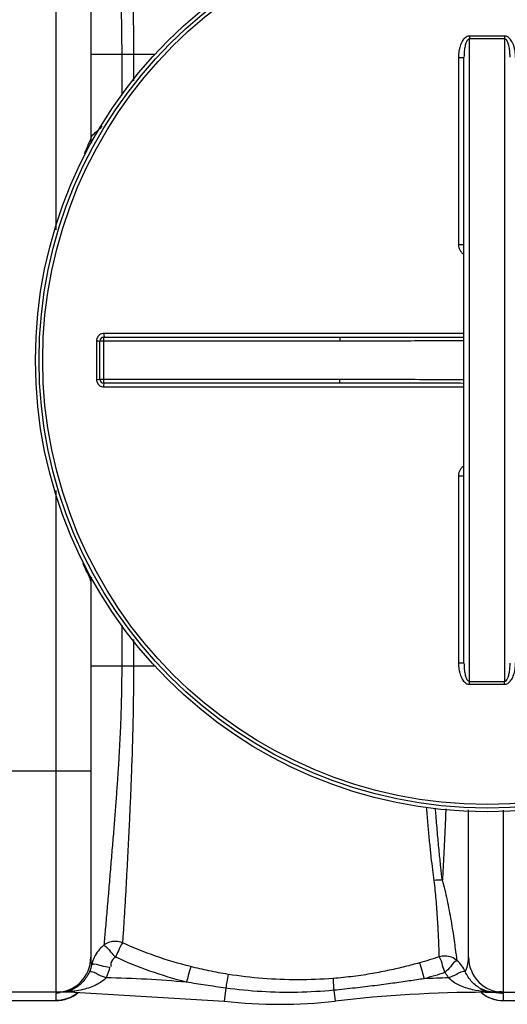
# Model space of a CAD drawing. Units: millimetres. Extents: x 1095 to 4900, y 24911 to 28191.
# Drawn here: x 3555 to 3820, y 25047 to 25581 of the extents above; entities that cross this region are included whole.
import ezdxf

# ---------------------------------------------------------------- set-up
doc = ezdxf.new("R2010")
doc.units = ezdxf.units.MM
doc.layers.add('AM_5', color=3, linetype='Continuous', lineweight=25)
doc.layers.add('körperlinien dünn', color=1, linetype='Continuous', lineweight=25)
doc.styles.get("Standard").update_dxf_attribs({"font": 'ARIAL.TTF'})
doc.dimstyles.new('AM_DIN$0', dxfattribs={"dimtxt": 50, "dimasz": 65, "dimexe": 25, "dimexo": 1, "dimgap": 15, "dimtad": 1, "dimdec": 0, "dimdsep": 46, "dimtxsty": 'STANDARD', "dimcen": 0, "dimclrd": 256, "dimclre": 256, "dimclrt": 2, "dimadec": 0, "dimazin": 2, "dimtp": 0.1, "dimtm": 0.1, "dimtfac": 0.71, "dimtdec": 0, "dimtmove": 0, "dimatfit": 3, "dimfxl": 1, "dimlwd": -1, "dimlwe": -1, "dimarcsym": 0})

# ---------------------------------------------------------------- blocks, each defined once
blk = doc.blocks.new('*D1911')
at = {"layer": 'AM_5'}
for p, q in [((2208.93, 25450.21), (2208.93, 26021.63)), ((4208.93, 25450.21), (4208.93, 26021.63)), ((4143.93, 25996.63), (2273.93, 25996.63))]:
    blk.add_line(p, q, dxfattribs=at)
for points in [[(2273.93, 26007.46), (2273.93, 25985.8), (2208.93, 25996.63)], [(4143.93, 26007.46), (4143.93, 25985.8), (4208.93, 25996.63)]]:
    blk.add_solid(points, dxfattribs=at)
at = {"layer": 'DEFPOINTS', "color": 0}
for p in [(2208.93, 25996.63), (2208.93, 25449.21), (4208.93, 25449.21)]:
    blk.add_point(p, dxfattribs=at)
at = {"layer": 'AM_5', "color": 2, "insert": (3414.2, 26037.16), "char_height": 50, "attachment_point": 5}
blk.add_mtext('2000', dxfattribs=at)
blk = doc.blocks.new('*D1901')
at = {"layer": 'AM_5'}
for p, q in [((3695.92, 25810.68), (4749.99, 25810.68)), ((4724.99, 25113.74), (4724.99, 25745.68)), ((3834.93, 25048.74), (4749.99, 25048.74))]:
    blk.add_line(p, q, dxfattribs=at)
for points in [[(4714.15, 25745.68), (4735.82, 25745.68), (4724.99, 25810.68)], [(4714.15, 25113.74), (4735.82, 25113.74), (4724.99, 25048.74)]]:
    blk.add_solid(points, dxfattribs=at)
at = {"layer": 'DEFPOINTS', "color": 0}
for p in [(3694.92, 25810.68), (4724.99, 25810.68), (3833.93, 25048.74)]:
    blk.add_point(p, dxfattribs=at)
at = {"layer": 'AM_5', "color": 2, "insert": (4684.46, 25545.61), "char_height": 50, "attachment_point": 5, "rotation": 90}
blk.add_mtext('770', dxfattribs=at)

msp = doc.modelspace()

# ---------------------------------------------------------------- linework, layer by layer
at = {"layer": 'körperlinien dünn'}
for p, q in [((3574.93, 25739.21), (3574.93, 25466.99)), ((3593.93, 25720.21), (3593.93, 25516.21)), ((3799.43, 25221.88), (3799.43, 25570.54)), ((3818.43, 25570.54), (3818.43, 25221.88)), ((3593.93, 25562.21), (3628.91, 25562.21)), ((3610.73, 25562.21), (3610.73, 25539.94)), ((3617.13, 25562.21), (3617.13, 25547.78)), ((3793.44, 25560.37), (3793.44, 25458.92)), ((3796.43, 25231.89), (3796.43, 25560.53)), ((3600.93, 25408.71), (3600.93, 25383.71)), ((3600.93, 25408.71), (3729.12, 25408.71)), ((3796.43, 25410.7), (3601.07, 25410.7)), ((3729.12, 25408.71), (3729.12, 25406.71)), ((3597.07, 25406.7), (3597.07, 25385.72)), ((3598.93, 25385.71), (3598.93, 25406.71)), ((3598.93, 25406.71), (3729.12, 25406.71)), ((3729.12, 25385.71), (3598.93, 25385.71)), ((3729.12, 25383.71), (3600.93, 25383.71)), ((3601.07, 25381.72), (3796.43, 25381.72)), ((3729.12, 25383.71), (3729.12, 25385.71)), ((3793.44, 25333.5), (3793.44, 25232.05)), ((3574.93, 25325.41), (3574.93, 25053.21)), ((3593.93, 25276.21), (3593.93, 25072.21)), ((3610.73, 25252.5), (3610.73, 25230.21)), ((3617.13, 25244.65), (3617.13, 25230.21)), ((3628.89, 25230.21), (3593.93, 25230.21)), ((3593.93, 25173.21), (3523.93, 25173.21)), ((3798.93, 25072.21), (3798.93, 25152.2)), ((3817.93, 25053.21), (3817.93, 25152.1)), ((3584.99, 25053.21), (3542.93, 25053.21)), ((3574.93, 25052.78), (3574.93, 25048.71)), ((3584.03, 25054.03), (3584.99, 25053.76)), ((3584.99, 25053.76), (3584.99, 25053.21)), ((3584.99, 25053.21), (3666.37, 25048.46)), ((3667.2, 25055.49), (3666.37, 25048.46)), ((3725.79, 25054.33), (3726.48, 25048.46)), ((3807.86, 25053.49), (3807.86, 25053.21)), ((3807.86, 25053.21), (3854.39, 25053.21)), ((3814.86, 25053.11), (3814.97, 25053.1)), ((3817.93, 25048.71), (3817.93, 25052.78)), ((3542.93, 25048.74), (3574.93, 25048.74)), ((3542.93, 25048.71), (3574.93, 25048.71)), ((3817.93, 25048.74), (3849.93, 25048.74)), ((3817.93, 25048.71), (3849.93, 25048.71))]:
    msp.add_line(p, q, dxfattribs=at)
for points in [[(3582.19, 25053.98), (3583.09, 25054.1), (3584.03, 25054.03)], [(3809.88, 25053.6), (3809.22, 25053.67), (3808.54, 25053.64), (3807.86, 25053.49)], [(3812.99, 25053.21), (3813.69, 25053.18), (3814.14, 25053.15), (3814.54, 25053.13), (3814.86, 25053.11)]]:
    msp.add_lwpolyline(points, dxfattribs=at)
for radius in [245, 243.04, 241.07]:
    msp.add_circle((3808.93, 25396.21), radius, dxfattribs=at)
for centre, radius, start, end in [((3599.93, 25516.21), 6, 180, 201.4169), ((3600.93, 25406.71), 2, 90, 180.0013), ((3600.93, 25385.71), 2, 179.987, 270.001), ((3599.93, 25276.21), 6, 158.3604, 180), ((3574.93, 25072.21), 19, 270, 0), ((3817.93, 25072.21), 19, 180, 270), ((3584.99, 24353.21), 708.14, 85.06646, 88.59839), ((3807.86, 24353.21), 708.14, 91.6038, 92.67579), ((3574.93, 25067.71), 19, 270, 309.7312), ((3807.86, 24353.21), 700, 90, 96.67643), ((3817.93, 25067.71), 19, 230.2688, 270), ((3696.43, 25305.21), 258.5, 263.3236, 276.6764)]:
    msp.add_arc(centre, radius, start, end, dxfattribs=at)
for points, knots in [([(3601.04, 25713.62), (3601.43, 25709.59), (3602.23, 25700.38), (3603.55, 25684.7), (3605.21, 25665.18), (3607.1, 25642.2), (3608.96, 25616.61), (3610.39, 25589.7), (3610.73, 25571.41), (3610.73, 25562.21)], [0, 0, 0, 0, 12.144016, 27.72336, 47.197652, 70.931077, 96.89322, 124.162167, 151.760311, 151.760311, 151.760311, 151.760311]), ([(3611.14, 25712.33), (3611.43, 25708.5), (3612, 25699.68), (3612.89, 25684.56), (3613.92, 25665.45), (3615.06, 25642.7), (3616.14, 25617.1), (3616.93, 25590), (3617.13, 25571.52), (3617.13, 25562.21)], [0, 0, 0, 0, 11.52134, 26.51148, 45.465741, 68.922595, 94.850178, 122.331744, 150.265347, 150.265347, 150.265347, 150.265347]), ([(3799.44, 25572.08), (3799.12, 25572.08), (3798.44, 25571.98), (3797.48, 25571.52), (3796.6, 25570.78), (3795.82, 25569.83), (3795.15, 25568.69), (3794.57, 25567.36), (3794.1, 25565.87), (3793.73, 25564.2), (3793.5, 25562.35), (3793.44, 25561.05), (3793.44, 25560.37)], [0, 0, 0, 0, 0.964325, 2.017083, 3.150855, 4.371427, 5.693107, 7.128112, 8.688827, 10.390249, 12.24932, 14.282761, 14.282761, 14.282761, 14.282761]), ([(3799.43, 25570.54), (3799.07, 25570.55), (3798.23, 25569.97), (3797.7, 25568.84), (3797.27, 25567.65), (3796.99, 25566.53), (3796.75, 25565.25), (3796.57, 25563.83), (3796.45, 25562.24), (3796.43, 25561.12), (3796.43, 25560.53)], [0, 0, 0, 0, 1.075647, 2.703514, 3.72412, 4.878749, 6.170303, 7.606223, 9.196853, 10.952489, 10.952489, 10.952489, 10.952489]), ([(3799.44, 25572.08), (3799.43, 25571.73), (3799.43, 25571.21), (3799.43, 25570.7), (3799.43, 25570.54)], [0, 0, 0, 0, 1.059871, 1.536584, 1.536584, 1.536584, 1.536584]), ([(3808.93, 25570.52), (3807.87, 25570.52), (3805.76, 25570.52), (3802.59, 25570.53), (3800.48, 25570.54), (3799.43, 25570.54)], [0, 0, 0, 0, 3.166251, 6.333538, 9.500037, 9.500037, 9.500037, 9.500037]), ([(3808.93, 25572.06), (3807.87, 25572.06), (3805.76, 25572.06), (3802.6, 25572.07), (3800.49, 25572.07), (3799.44, 25572.08)], [0, 0, 0, 0, 3.163025, 6.327288, 9.490548, 9.490548, 9.490548, 9.490548]), ([(3818.42, 25572.08), (3817.36, 25572.07), (3815.25, 25572.07), (3812.09, 25572.06), (3809.98, 25572.06), (3808.93, 25572.06)], [0, 0, 0, 0, 3.163217, 6.327403, 9.490548, 9.490548, 9.490548, 9.490548]), ([(3818.43, 25570.54), (3817.37, 25570.54), (3815.26, 25570.53), (3812.09, 25570.52), (3809.98, 25570.52), (3808.93, 25570.52)], [0, 0, 0, 0, 3.166399, 6.333656, 9.500037, 9.500037, 9.500037, 9.500037]), ([(3824.41, 25560.37), (3824.41, 25560.82), (3824.39, 25561.68), (3824.28, 25562.93), (3824.13, 25564.08), (3823.92, 25565.13), (3823.68, 25566.09), (3823.41, 25566.96), (3823.03, 25567.97), (3822.51, 25569.07), (3821.78, 25570.16), (3821.01, 25571.01), (3820.19, 25571.62), (3819.32, 25572), (3818.71, 25572.08), (3818.42, 25572.08)], [0, 0, 0, 0, 1.344734, 2.591966, 3.753972, 4.823117, 5.806282, 6.712371, 7.55033, 9.057111, 10.353104, 11.467652, 12.476082, 13.408269, 14.286019, 14.286019, 14.286019, 14.286019]), ([(3818.42, 25572.08), (3818.42, 25571.73), (3818.42, 25571.21), (3818.43, 25570.7), (3818.43, 25570.54)], [0, 0, 0, 0, 1.05986, 1.53657, 1.53657, 1.53657, 1.53657]), ([(3821.43, 25560.53), (3821.43, 25560.92), (3821.42, 25561.67), (3821.36, 25562.74), (3821.28, 25563.73), (3821.15, 25564.88), (3820.95, 25566.13), (3820.65, 25567.42), (3820.31, 25568.46), (3819.89, 25569.37), (3819.38, 25570.17), (3818.75, 25570.55), (3818.43, 25570.54)], [0, 0, 0, 0, 1.162263, 2.235015, 3.22796, 4.134032, 5.709868, 7.021158, 8.112075, 8.991358, 10.008952, 10.963704, 10.963704, 10.963704, 10.963704]), ([(3793.44, 25560.37), (3793.82, 25560.37), (3794.58, 25560.34), (3795.38, 25560.52), (3796.43, 25560.24), (3796.43, 25560.53)], [0, 0, 0, 0, 1.143358, 2.11203, 2.992885, 2.992885, 2.992885, 2.992885]), ([(3593.93, 25516.21), (3594.35, 25518.49), (3597.56, 25520.38), (3599.66, 25522.65), (3600.2, 25523.27)], [0, 0, 0, 0, 6.967797, 9.445607, 9.445607, 9.445607, 9.445607]), ([(3793.44, 25458.92), (3793.82, 25458.92), (3794.58, 25458.87), (3795.37, 25459.07), (3796.43, 25458.69), (3796.43, 25458.98)], [0, 0, 0, 0, 1.143302, 2.111414, 2.985741, 2.985741, 2.985741, 2.985741]), ([(3793.44, 25458.92), (3793.44, 25458.36), (3793.6, 25457.25), (3794.25, 25455.73), (3795.22, 25454.52), (3796.02, 25453.91), (3796.42, 25453.67)], [0, 0, 0, 0, 1.68369, 3.316798, 4.892808, 6.29, 6.29, 6.29, 6.29]), ([(3601.07, 25410.7), (3600.65, 25410.7), (3599.81, 25410.57), (3598.68, 25409.99), (3597.78, 25409.09), (3597.2, 25407.96), (3597.07, 25407.12), (3597.07, 25406.7)], [0, 0, 0, 0, 1.250773, 2.503921, 3.755278, 5.001407, 6.253101, 6.253101, 6.253101, 6.253101]), ([(3601.07, 25410.7), (3601.07, 25410.37), (3600.93, 25409.87), (3601.26, 25408.71), (3600.93, 25408.71)], [0, 0, 0, 0, 0.996105, 1.997706, 1.997706, 1.997706, 1.997706]), ([(3729.12, 25408.71), (3734.2, 25408.71), (3744.81, 25408.72), (3761.34, 25408.74), (3778.69, 25408.77), (3790.53, 25408.78), (3796.43, 25408.78)], [0, 0, 0, 0, 15.250923, 31.813916, 49.604021, 67.310143, 67.310143, 67.310143, 67.310143]), ([(3597.07, 25406.7), (3597.38, 25406.7), (3597.84, 25406.86), (3598.93, 25406.41), (3598.93, 25406.71)], [0, 0, 0, 0, 0.939234, 1.85878, 1.85878, 1.85878, 1.85878]), ([(3729.12, 25406.71), (3734.2, 25406.71), (3744.81, 25406.73), (3761.34, 25406.77), (3778.7, 25406.82), (3790.53, 25406.84), (3796.43, 25406.85)], [0, 0, 0, 0, 15.254868, 31.819379, 49.608702, 67.310255, 67.310255, 67.310255, 67.310255]), ([(3597.07, 25385.72), (3597.38, 25385.72), (3597.84, 25385.56), (3598.93, 25386.02), (3598.93, 25385.71)], [0, 0, 0, 0, 0.939248, 1.85878, 1.85878, 1.85878, 1.85878]), ([(3597.07, 25385.72), (3597.07, 25385.3), (3597.2, 25384.46), (3597.78, 25383.33), (3598.68, 25382.43), (3599.81, 25381.85), (3600.65, 25381.72), (3601.07, 25381.72)], [0, 0, 0, 0, 1.247455, 2.498304, 3.749996, 4.998679, 6.2531, 6.2531, 6.2531, 6.2531]), ([(3601.07, 25381.72), (3601.07, 25382.05), (3600.93, 25382.56), (3601.26, 25383.71), (3600.93, 25383.71)], [0, 0, 0, 0, 0.996089, 1.997706, 1.997706, 1.997706, 1.997706]), ([(3796.43, 25385.58), (3791.55, 25385.58), (3780.38, 25385.6), (3763.31, 25385.65), (3745.76, 25385.7), (3734.49, 25385.71), (3729.12, 25385.71)], [0, 0, 0, 0, 14.640324, 33.50991, 51.194089, 67.310252, 67.310252, 67.310252, 67.310252]), ([(3796.43, 25383.64), (3791.55, 25383.65), (3780.37, 25383.66), (3763.31, 25383.68), (3745.75, 25383.7), (3734.49, 25383.71), (3729.12, 25383.71)], [0, 0, 0, 0, 14.644572, 33.515286, 51.198062, 67.310142, 67.310142, 67.310142, 67.310142]), ([(3796.42, 25338.75), (3796.02, 25338.51), (3795.22, 25337.9), (3794.25, 25336.69), (3793.6, 25335.18), (3793.44, 25334.06), (3793.44, 25333.5)], [0, 0, 0, 0, 1.399446, 2.975815, 4.60803, 6.290174, 6.290174, 6.290174, 6.290174]), ([(3793.44, 25333.5), (3793.82, 25333.5), (3794.58, 25333.55), (3795.37, 25333.35), (3796.43, 25333.73), (3796.43, 25333.44)], [0, 0, 0, 0, 1.143297, 2.111409, 2.98574, 2.98574, 2.98574, 2.98574]), ([(3593.09, 25278.91), (3592.6, 25279.94), (3591.22, 25282.2), (3590.35, 25284.71), (3589.84, 25286.11)], [0, 0, 0, 0, 3.42201, 7.91256, 7.91256, 7.91256, 7.91256]), ([(3793.44, 25232.05), (3793.82, 25232.05), (3794.58, 25232.08), (3795.38, 25231.9), (3796.43, 25232.18), (3796.43, 25231.89)], [0, 0, 0, 0, 1.143349, 2.112022, 2.992884, 2.992884, 2.992884, 2.992884]), ([(3793.44, 25232.05), (3793.44, 25231.38), (3793.5, 25230.08), (3793.73, 25228.23), (3794.09, 25226.57), (3794.56, 25225.07), (3795.14, 25223.75), (3795.81, 25222.61), (3796.59, 25221.65), (3797.47, 25220.91), (3798.43, 25220.45), (3799.11, 25220.34), (3799.44, 25220.34)], [0, 0, 0, 0, 2.030692, 3.885107, 5.581727, 7.140511, 8.57478, 9.896659, 11.116003, 12.253767, 13.314002, 14.282689, 14.282689, 14.282689, 14.282689]), ([(3796.43, 25231.89), (3796.43, 25231.3), (3796.45, 25230.19), (3796.57, 25228.6), (3796.75, 25227.18), (3796.99, 25225.91), (3797.27, 25224.79), (3797.61, 25223.81), (3798.11, 25222.73), (3798.83, 25221.87), (3799.43, 25221.88)], [0, 0, 0, 0, 1.753266, 3.339971, 4.771961, 6.06218, 7.216594, 8.237965, 9.123618, 10.910444, 10.910444, 10.910444, 10.910444]), ([(3818.42, 25220.34), (3818.71, 25220.34), (3819.33, 25220.43), (3820.21, 25220.81), (3821.02, 25221.42), (3821.75, 25222.23), (3822.41, 25223.19), (3822.97, 25224.31), (3823.46, 25225.57), (3823.86, 25226.98), (3824.17, 25228.53), (3824.37, 25230.24), (3824.41, 25231.43), (3824.41, 25232.05)], [0, 0, 0, 0, 0.888641, 1.830122, 2.844158, 3.923725, 5.08414, 6.329906, 7.67552, 9.131926, 10.711571, 12.425565, 14.285509, 14.285509, 14.285509, 14.285509]), ([(3818.43, 25221.88), (3818.75, 25221.88), (3819.5, 25222.34), (3820.02, 25223.3), (3820.43, 25224.31), (3820.71, 25225.26), (3820.95, 25226.33), (3821.15, 25227.53), (3821.31, 25228.86), (3821.4, 25230.33), (3821.43, 25231.35), (3821.43, 25231.89)], [0, 0, 0, 0, 0.966356, 2.376607, 3.253182, 4.237114, 5.333584, 6.547157, 7.884988, 9.353634, 10.95989, 10.95989, 10.95989, 10.95989]), ([(3610.73, 25230.21), (3610.73, 25229.02), (3610.72, 25226.52), (3610.69, 25222.58), (3610.63, 25218.25), (3610.54, 25213.49), (3610.41, 25208.3), (3610.24, 25202.64), (3609.99, 25196.5), (3609.67, 25189.85), (3609.3, 25182.69), (3608.83, 25174.99), (3608.28, 25166.75), (3607.64, 25157.98), (3606.95, 25148.73), (3606.18, 25139.03), (3605.33, 25128.92), (3604.46, 25118.5), (3603.59, 25107.96), (3602.69, 25097.56), (3601.86, 25087.85), (3601.32, 25081.65), (3601.05, 25078.81)], [0, 0, 0, 0, 3.571118, 7.503451, 11.827021, 16.56987, 21.758746, 27.416502, 33.559899, 40.203042, 47.363644, 55.069801, 63.34196, 72.154356, 81.442216, 91.175745, 101.35513, 111.881133, 122.529951, 133.088619, 143.202036, 151.758137, 151.758137, 151.758137, 151.758137]), ([(3617.13, 25230.21), (3617.13, 25229.07), (3617.12, 25226.66), (3617.1, 25222.89), (3617.08, 25218.76), (3617.03, 25214.25), (3616.97, 25209.34), (3616.88, 25204.01), (3616.76, 25198.24), (3616.61, 25192.02), (3616.42, 25185.35), (3616.19, 25178.2), (3615.91, 25170.57), (3615.58, 25162.47), (3615.22, 25153.93), (3614.81, 25145), (3614.36, 25135.71), (3613.86, 25126.13), (3613.35, 25116.36), (3612.81, 25106.58), (3612.25, 25097.04), (3611.71, 25088.23), (3611.33, 25082.64), (3611.14, 25080.09)], [0, 0, 0, 0, 3.438423, 7.204597, 11.325167, 15.825419, 20.729743, 26.060824, 31.830072, 38.042289, 44.710079, 51.856242, 59.498982, 67.623161, 76.181716, 85.127072, 94.439084, 104.075844, 113.918975, 123.784613, 133.458547, 142.593521, 150.266399, 150.266399, 150.266399, 150.266399]), ([(3799.43, 25221.88), (3800.48, 25221.88), (3802.59, 25221.89), (3805.76, 25221.9), (3807.87, 25221.9), (3808.93, 25221.9)], [0, 0, 0, 0, 3.166488, 6.333783, 9.500037, 9.500037, 9.500037, 9.500037]), ([(3799.44, 25220.34), (3799.43, 25220.7), (3799.43, 25221.21), (3799.43, 25221.72), (3799.43, 25221.88)], [0, 0, 0, 0, 1.05986, 1.53657, 1.53657, 1.53657, 1.53657]), ([(3808.93, 25221.9), (3809.98, 25221.9), (3812.09, 25221.9), (3815.26, 25221.89), (3817.37, 25221.88), (3818.43, 25221.88)], [0, 0, 0, 0, 3.166373, 6.333628, 9.500037, 9.500037, 9.500037, 9.500037]), ([(3818.42, 25220.34), (3818.42, 25220.7), (3818.42, 25221.21), (3818.43, 25221.72), (3818.43, 25221.88)], [0, 0, 0, 0, 1.059923, 1.536647, 1.536647, 1.536647, 1.536647]), ([(3799.44, 25220.34), (3800.49, 25220.35), (3802.6, 25220.36), (3805.76, 25220.36), (3807.87, 25220.37), (3808.93, 25220.37)], [0, 0, 0, 0, 3.163248, 6.327528, 9.490548, 9.490548, 9.490548, 9.490548]), ([(3808.93, 25220.37), (3809.98, 25220.37), (3812.09, 25220.36), (3815.25, 25220.36), (3817.36, 25220.35), (3818.42, 25220.34)], [0, 0, 0, 0, 3.163141, 6.327327, 9.490548, 9.490548, 9.490548, 9.490548]), ([(3780.24, 25113.8), (3779.98, 25115.79), (3779.44, 25120.01), (3778.66, 25126.73), (3777.87, 25134.19), (3777.09, 25142.32), (3776.53, 25148.81), (3776.23, 25152.58), (3776.16, 25153.43)], [0, 0, 0, 0, 5.996852, 12.776772, 20.300113, 28.498378, 37.275464, 39.840636, 39.840636, 39.840636, 39.840636]), ([(3784.69, 25113.99), (3784.4, 25116.37), (3783.8, 25121.51), (3782.94, 25129.76), (3782.08, 25139.03), (3781.43, 25146.93), (3781.07, 25151.72), (3780.97, 25153.1)], [0, 0, 0, 0, 7.207023, 15.530454, 24.884593, 35.132692, 39.297646, 39.297646, 39.297646, 39.297646]), ([(3786.55, 25152.73), (3786.43, 25149.48), (3786.11, 25141.17), (3785.51, 25128.25), (3784.97, 25118.59), (3784.69, 25113.99)], [0, 0, 0, 0, 9.76147, 24.943319, 38.787183, 38.787183, 38.787183, 38.787183]), ([(3783, 25072.47), (3782.96, 25074.46), (3782.86, 25077.87), (3782.67, 25082.9), (3782.44, 25087.69), (3782.14, 25092.85), (3781.78, 25098.16), (3781.36, 25103.46), (3780.87, 25108.67), (3780.47, 25112.11), (3780.24, 25113.8)], [0, 0, 0, 0, 5.969167, 10.237184, 15.117198, 20.365383, 25.73349, 31.070742, 36.3126, 41.446151, 41.446151, 41.446151, 41.446151]), ([(3792.77, 25070.35), (3792.45, 25072.47), (3791.96, 25076.12), (3791.21, 25081.49), (3790.46, 25086.58), (3789.57, 25092.04), (3788.58, 25097.64), (3787.46, 25103.2), (3786.21, 25108.66), (3785.23, 25112.23), (3784.69, 25113.99)], [0, 0, 0, 0, 6.453122, 11.03945, 16.273222, 21.887498, 27.622301, 33.320209, 38.915973, 44.421487, 44.421487, 44.421487, 44.421487]), ([(3601.05, 25078.81), (3599.96, 25077.92), (3597.95, 25075.89), (3596.34, 25073.3), (3595.66, 25071.82), (3595.58, 25071.64)], [0, 0, 0, 0, 4.226004, 8.481245, 9.087684, 9.087684, 9.087684, 9.087684]), ([(3611.14, 25080.09), (3609.99, 25080.55), (3606.51, 25081.27), (3602.86, 25080.15), (3601.05, 25078.81)], [0, 0, 0, 0, 3.720112, 10.474189, 10.474189, 10.474189, 10.474189]), ([(3601.05, 25078.81), (3602.52, 25077.97), (3604.39, 25075.47), (3606.42, 25073.3), (3607.33, 25072.35)], [0, 0, 0, 0, 5.069579, 9.012697, 9.012697, 9.012697, 9.012697]), ([(3611.14, 25080.09), (3610.22, 25078.72), (3609.09, 25076.04), (3607.87, 25073.44), (3607.33, 25072.35)], [0, 0, 0, 0, 4.958029, 8.630042, 8.630042, 8.630042, 8.630042]), ([(3648.15, 25067.16), (3641.73, 25068.78), (3629.18, 25072.54), (3617.02, 25077.42), (3611.14, 25080.09)], [0, 0, 0, 0, 19.875099, 39.242589, 39.242589, 39.242589, 39.242589]), ([(3607.33, 25072.35), (3606.27, 25071.42), (3604.63, 25069.85), (3604.78, 25067.71), (3604.97, 25067.14)], [0, 0, 0, 0, 4.209432, 6.014775, 6.014775, 6.014775, 6.014775]), ([(3645.89, 25058.72), (3639.19, 25060.43), (3626.11, 25064.4), (3613.45, 25069.53), (3607.33, 25072.35)], [0, 0, 0, 0, 20.733027, 40.940558, 40.940558, 40.940558, 40.940558]), ([(3783, 25072.47), (3781.22, 25071.88), (3777.65, 25070.76), (3774.05, 25069.71), (3772.24, 25069.21)], [0, 0, 0, 0, 5.613288, 11.23539, 11.23539, 11.23539, 11.23539]), ([(3792.77, 25070.35), (3791.87, 25071.16), (3788.89, 25073.02), (3785.12, 25073.13), (3783, 25072.47)], [0, 0, 0, 0, 3.651642, 10.31942, 10.31942, 10.31942, 10.31942]), ([(3783, 25072.47), (3783.91, 25071.13), (3784.5, 25068.06), (3785.51, 25065.25), (3785.99, 25063.94)], [0, 0, 0, 0, 4.855187, 9.036784, 9.036784, 9.036784, 9.036784]), ([(3797.16, 25064.31), (3797.64, 25065.41), (3798.54, 25067.98), (3798.93, 25070.7), (3798.93, 25072.21)], [0, 0, 0, 0, 3.607409, 8.135762, 8.135762, 8.135762, 8.135762]), ([(3594.42, 25068.15), (3595.8, 25069.17), (3599.58, 25067.41), (3602.65, 25067.21), (3604.18, 25066.88)], [0, 0, 0, 0, 5.1434, 9.860418, 9.860418, 9.860418, 9.860418]), ([(3648.15, 25067.16), (3647.67, 25065.59), (3646.95, 25062.77), (3646.21, 25059.95), (3645.89, 25058.72)], [0, 0, 0, 0, 4.926743, 8.731778, 8.731778, 8.731778, 8.731778]), ([(3668.47, 25062.97), (3664.97, 25063.53), (3658.17, 25064.78), (3651.42, 25066.33), (3648.15, 25067.16)], [0, 0, 0, 0, 10.624498, 20.750922, 20.750922, 20.750922, 20.750922]), ([(3772.24, 25069.21), (3769.67, 25068.49), (3764.29, 25067.07), (3755.78, 25065.11), (3746.47, 25063.3), (3736.27, 25061.76), (3729.14, 25061.02), (3725.42, 25060.74)], [0, 0, 0, 0, 8.008998, 16.711313, 26.173787, 36.464735, 47.661062, 47.661062, 47.661062, 47.661062]), ([(3772.24, 25069.21), (3772.85, 25067.71), (3773.58, 25064.78), (3774.43, 25061.91), (3774.81, 25060.58)], [0, 0, 0, 0, 4.857334, 9.007823, 9.007823, 9.007823, 9.007823]), ([(3593.21, 25064.38), (3592.36, 25062.49), (3589.61, 25058.06), (3585.12, 25054.93), (3582.19, 25053.98)], [0, 0, 0, 0, 6.222862, 15.468251, 15.468251, 15.468251, 15.468251]), ([(3602.31, 25061.14), (3600.87, 25059.59), (3597.99, 25057.66), (3593.57, 25055.77), (3590.98, 25055), (3589.6, 25054.66)], [0, 0, 0, 0, 6.3337, 10.163237, 14.414104, 14.414104, 14.414104, 14.414104]), ([(3593.21, 25064.38), (3594.73, 25065.08), (3597.99, 25062.57), (3600.89, 25061.76), (3602.31, 25061.14)], [0, 0, 0, 0, 5.025563, 9.68084, 9.68084, 9.68084, 9.68084]), ([(3668.47, 25062.97), (3668.2, 25061.59), (3667.79, 25059.09), (3667.38, 25056.6), (3667.18, 25055.49)], [0, 0, 0, 0, 4.223538, 7.591805, 7.591805, 7.591805, 7.591805]), ([(3725.42, 25060.74), (3719.05, 25060.24), (3706.31, 25059.75), (3687.27, 25060.5), (3674.7, 25061.98), (3668.47, 25062.97)], [0, 0, 0, 0, 19.156415, 38.194477, 57.10787, 57.10787, 57.10787, 57.10787]), ([(3785.99, 25063.94), (3784.13, 25063.33), (3780.41, 25062.17), (3776.67, 25061.09), (3774.81, 25060.58)], [0, 0, 0, 0, 5.86163, 11.676035, 11.676035, 11.676035, 11.676035]), ([(3807.86, 25053.49), (3805.56, 25053.72), (3801.97, 25054.28), (3797.19, 25055.63), (3792.66, 25057.45), (3789.57, 25059.43), (3788.05, 25061.07)], [0, 0, 0, 0, 6.939657, 10.870814, 14.865514, 21.584225, 21.584225, 21.584225, 21.584225]), ([(3805.53, 25055.18), (3803.76, 25056.11), (3800.38, 25058.74), (3798.06, 25062.32), (3797.16, 25064.31)], [0, 0, 0, 0, 6.021568, 12.560808, 12.560808, 12.560808, 12.560808]), ([(3667.2, 25055.49), (3663.54, 25055.99), (3656.43, 25057.03), (3649.34, 25058.15), (3645.89, 25058.72)], [0, 0, 0, 0, 11.068946, 21.550256, 21.550256, 21.550256, 21.550256]), ([(3725.42, 25060.74), (3725.42, 25059.58), (3725.59, 25057.45), (3725.73, 25055.31), (3725.73, 25054.33)], [0, 0, 0, 0, 3.470112, 6.412845, 6.412845, 6.412845, 6.412845]), ([(3774.81, 25060.58), (3772.11, 25060.16), (3766.45, 25059.31), (3757.54, 25058.04), (3747.78, 25056.76), (3737.11, 25055.49), (3729.67, 25054.71), (3725.79, 25054.33)], [0, 0, 0, 0, 8.197115, 17.170454, 26.990779, 37.72079, 49.413202, 49.413202, 49.413202, 49.413202]), ([(3725.79, 25054.33), (3719.27, 25053.7), (3706.2, 25052.94), (3686.61, 25053.32), (3673.63, 25054.6), (3667.2, 25055.49)], [0, 0, 0, 0, 19.661537, 39.240296, 58.730042, 58.730042, 58.730042, 58.730042]), ([(3815.4, 25053.47), (3815.11, 25053.38), (3814.59, 25053.19), (3814.08, 25052.98), (3813.86, 25052.89)], [0, 0, 0, 0, 0.925437, 1.644654, 1.644654, 1.644654, 1.644654])]:
    msp.add_open_spline(points, degree=3, knots=knots, dxfattribs=at)
for points in [[(3591.29, 25509.96), (3592.15, 25512.06), (3593.02, 25514.14), (3593.93, 25516.21)], [(3590.61, 25508.26), (3590.83, 25508.83), (3591.06, 25509.4), (3591.29, 25509.96)], [(3593.93, 25276.21), (3593.82, 25277.15), (3593.49, 25278.06), (3593.09, 25278.91)], [(3784.69, 25113.99), (3783.22, 25114.18), (3781.69, 25114.11), (3780.24, 25113.8)], [(3593.93, 25072.21), (3593.93, 25070.85), (3594.11, 25069.48), (3594.42, 25068.15)], [(3595.58, 25071.64), (3595.08, 25070.52), (3594.7, 25069.34), (3594.42, 25068.15)], [(3594.42, 25068.15), (3594.15, 25066.86), (3593.74, 25065.59), (3593.21, 25064.38)], [(3604.18, 25066.88), (3603.77, 25064.91), (3603.13, 25062.97), (3602.31, 25061.14)], [(3789.07, 25067.09), (3788.15, 25065.95), (3787.04, 25064.96), (3785.99, 25063.94)], [(3792.77, 25070.35), (3791.14, 25070.16), (3790.1, 25068.37), (3789.07, 25067.09)], [(3795.26, 25067.55), (3794.53, 25068.56), (3793.69, 25069.5), (3792.77, 25070.35)], [(3797.16, 25064.31), (3796.64, 25065.45), (3796, 25066.54), (3795.26, 25067.55)], [(3787.15, 25062.6), (3786.81, 25063.08), (3786.42, 25063.53), (3785.99, 25063.94)], [(3788.05, 25061.07), (3787.8, 25061.61), (3787.5, 25062.12), (3787.15, 25062.6)], [(3792.35, 25062.9), (3790.98, 25062.16), (3789.47, 25061.71), (3788.05, 25061.07)], [(3797.16, 25064.31), (3795.72, 25065.14), (3793.82, 25063.69), (3792.35, 25062.9)], [(3577.42, 25052.95), (3576.6, 25052.84), (3575.76, 25052.78), (3574.93, 25052.78)], [(3575.56, 25052.96), (3575.56, 25052.93), (3575.57, 25052.91), (3575.57, 25052.89)], [(3575.57, 25052.89), (3575.57, 25052.87), (3575.57, 25052.85), (3575.57, 25052.82)], [(3578.9, 25053.29), (3578.4, 25053.24), (3577.9, 25053.21), (3577.39, 25053.21)], [(3579.46, 25053.27), (3578.78, 25053.28), (3578.1, 25053.33), (3577.43, 25053.43)], [(3580.5, 25053.53), (3579.97, 25053.42), (3579.44, 25053.34), (3578.9, 25053.29)], [(3579.78, 25053.26), (3579.67, 25053.26), (3579.57, 25053.27), (3579.46, 25053.27)], [(3582.31, 25053.41), (3581.47, 25053.32), (3580.62, 25053.26), (3579.78, 25053.26)], [(3582.19, 25053.98), (3581.64, 25053.8), (3581.07, 25053.65), (3580.5, 25053.53)], [(3583.75, 25050.91), (3583.13, 25050.59), (3582.5, 25050.3), (3581.85, 25050.04)], [(3584.99, 25053.76), (3584.1, 25053.63), (3583.21, 25053.5), (3582.31, 25053.41)], [(3585.61, 25052.02), (3585.01, 25051.62), (3584.39, 25051.25), (3583.75, 25050.91)], [(3589.6, 25054.66), (3588.08, 25054.29), (3586.54, 25053.99), (3584.99, 25053.76)], [(3586.1, 25052.37), (3585.93, 25052.25), (3585.77, 25052.14), (3585.61, 25052.02)], [(3587.04, 25053.1), (3586.73, 25052.84), (3586.42, 25052.6), (3586.1, 25052.37)], [(3805.45, 25054.95), (3806.29, 25054.56), (3807.17, 25054.24), (3808.06, 25053.98)], [(3809.88, 25053.6), (3808.37, 25053.93), (3806.9, 25054.46), (3805.53, 25055.18)], [(3805.82, 25053.1), (3806.12, 25052.84), (3806.44, 25052.6), (3806.76, 25052.37)], [(3806.76, 25052.37), (3806.92, 25052.25), (3807.08, 25052.14), (3807.25, 25052.02)], [(3807.25, 25052.02), (3807.7, 25051.72), (3808.16, 25051.43), (3808.63, 25051.17)], [(3809.77, 25053.33), (3809.13, 25053.38), (3808.5, 25053.43), (3807.86, 25053.49)], [(3808.63, 25051.17), (3809.39, 25050.74), (3810.19, 25050.36), (3811.01, 25050.05)], [(3810.66, 25053.28), (3810.36, 25053.3), (3810.06, 25053.31), (3809.77, 25053.33)], [(3813.54, 25053.21), (3812.31, 25053.21), (3811.08, 25053.34), (3809.88, 25053.6)], [(3812.61, 25053.22), (3811.96, 25053.23), (3811.31, 25053.25), (3810.66, 25053.28)], [(3813.54, 25053.21), (3813.23, 25053.21), (3812.92, 25053.21), (3812.61, 25053.22)], [(3813.54, 25053.3), (3814.27, 25053.13), (3815.01, 25053), (3815.75, 25052.91)], [(3817.93, 25052.78), (3817.93, 25053.66), (3816.23, 25053.73), (3815.4, 25053.47)], [(3815.75, 25052.91), (3816.47, 25052.83), (3817.2, 25052.78), (3817.93, 25052.78)], [(3580.8, 25049.67), (3578.91, 25049.06), (3576.91, 25048.74), (3574.93, 25048.74)], [(3581.19, 25049.8), (3581.06, 25049.76), (3580.93, 25049.71), (3580.8, 25049.67)], [(3581.85, 25050.04), (3581.63, 25049.96), (3581.41, 25049.88), (3581.19, 25049.8)], [(3811.01, 25050.05), (3811.22, 25049.96), (3811.45, 25049.88), (3811.67, 25049.8)], [(3811.67, 25049.8), (3811.8, 25049.76), (3811.93, 25049.71), (3812.06, 25049.67)], [(3812.06, 25049.67), (3813.94, 25049.06), (3815.95, 25048.74), (3817.93, 25048.74)]]:
    msp.add_open_spline(points, degree=3, dxfattribs=at)

# ---------------------------------------------------------------- dimensions: what is measured, and where the dimension line sits
at = {"layer": 'AM_5'}
dim = msp.add_linear_dim(base=(2208.93, 25996.63), p1=(4208.93, 25449.21), p2=(2208.93, 25449.21), dimstyle='AM_DIN$0', dxfattribs=at)
dim.commit()
dim.dimension.update_dxf_attribs({"geometry": '*D1911', "text_midpoint": (3414.2, 25996.63), "dimtype": 160})
dim = msp.add_linear_dim(base=(4724.99, 25810.68), p1=(3833.93, 25048.74), p2=(3694.92, 25810.68), angle=270, text='770', dimstyle='AM_DIN$0', dxfattribs=at)
dim.commit()
dim.dimension.update_dxf_attribs({"geometry": '*D1901', "text_midpoint": (4724.99, 25545.61), "dimtype": 160})

doc.saveas('drawing.dxf')
